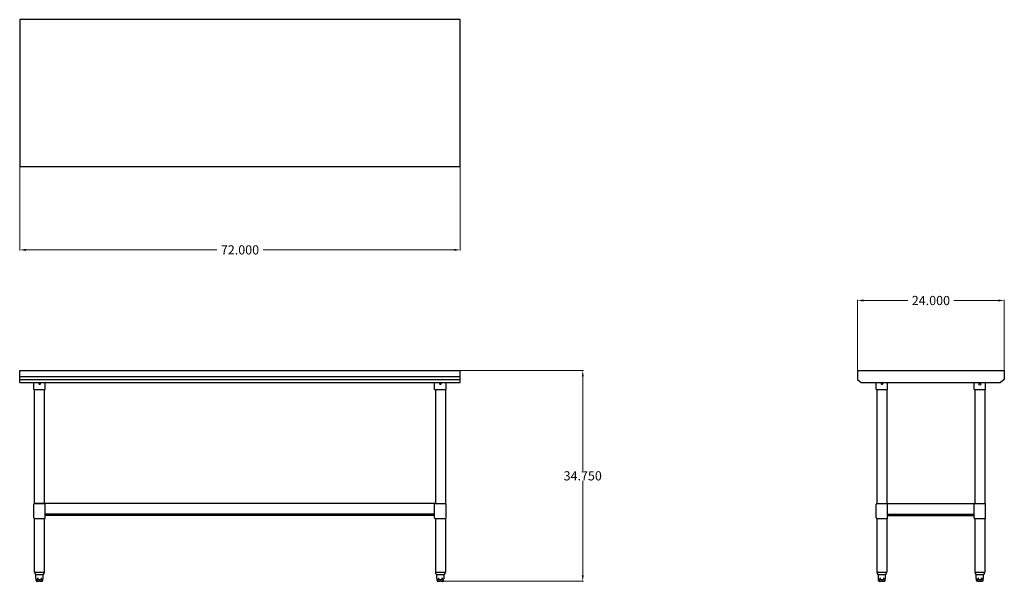
# Model space of a CAD drawing. Units: inches. Extents: x -14 to 147, y 0 to 92.
import ezdxf

# ---------------------------------------------------------------- set-up
doc = ezdxf.new("R2010")
doc.units = ezdxf.units.IN
doc.header["$MEASUREMENT"] = 0
doc.layers.add('AM_5', color=3, linetype='Continuous', lineweight=15)
doc.styles.get("Standard").update_dxf_attribs({"font": 'ROMANS.SHX'})
doc.dimstyles.new('AM_ANSI$0', dxfattribs={"dimtxt": 0.12, "dimasz": 0.12, "dimexe": 0.1, "dimexo": 0.05, "dimgap": 0.06, "dimtad": 0, "dimtih": 1, "dimtoh": 1, "dimdec": 4, "dimzin": 7, "dimdsep": 46, "dimtxsty": 'Standard', "dimcen": 0, "dimclrd": 256, "dimclre": 256, "dimclrt": 2, "dimadec": 0, "dimazin": 2, "dimtp": 0.1, "dimtm": 0.1, "dimtfac": 0.71, "dimtdec": 4, "dimtofl": 0, "dimtmove": 0, "dimatfit": 3, "dimfxl": 1, "dimtolj": 1, "dimtzin": 7, "dimlwd": -1, "dimlwe": -1, "dimarcsym": 1})

# ---------------------------------------------------------------- blocks, each defined once
blk = doc.blocks.new('*D9')
at = {"layer": 'AM_5', "color": 1, "linetype": 'ByBlock', "transparency": 16777216}
for p, q in [((-13.7, 67.47), (-13.7, 53.77)), ((58.3, 67.47), (58.3, 53.77)), ((-12.7, 53.87), (18.52, 53.87)), ((57.3, 53.87), (26.07, 53.87))]:
    blk.add_line(p, q, dxfattribs=at)
at = {"layer": 'AM_5', "color": 1, "transparency": 16777216}
for points in [[(-12.7, 54.04), (-12.7, 53.7), (-13.7, 53.87)], [(57.3, 54.04), (57.3, 53.7), (58.3, 53.87)]]:
    blk.add_solid(points, dxfattribs=at)
at = {"layer": 'DEFPOINTS', "color": 0, "transparency": 16777216}
for p in [(-13.7, 67.52), (58.3, 67.52), (58.3, 53.87)]:
    blk.add_point(p, dxfattribs=at)
at = {"layer": 'AM_5', "color": 1, "transparency": 16777216, "insert": (22.3, 53.87), "char_height": 1.5, "attachment_point": 5}
blk.add_mtext('\\A1;72.000', dxfattribs=at)
blk = doc.blocks.new('*D10')
at = {"layer": 'AM_5', "color": 1, "linetype": 'ByBlock', "transparency": 16777216}
for p, q in [((123.21, 33.47), (123.21, 45.69)), ((124.21, 45.59), (131.43, 45.59)), ((146.21, 45.59), (138.98, 45.59)), ((147.21, 34.22), (147.21, 45.69))]:
    blk.add_line(p, q, dxfattribs=at)
at = {"layer": 'AM_5', "color": 1, "transparency": 16777216}
for points in [[(124.21, 45.76), (124.21, 45.42), (123.21, 45.59)], [(146.21, 45.76), (146.21, 45.42), (147.21, 45.59)]]:
    blk.add_solid(points, dxfattribs=at)
at = {"layer": 'DEFPOINTS', "color": 0, "transparency": 16777216}
for p in [(147.21, 45.59), (147.21, 34.17), (123.21, 33.42)]:
    blk.add_point(p, dxfattribs=at)
at = {"layer": 'AM_5', "color": 1, "transparency": 16777216, "insert": (135.21, 45.59), "char_height": 1.5, "attachment_point": 5}
blk.add_mtext('\\A1;24.000', dxfattribs=at)
blk = doc.blocks.new('*D11')
at = {"layer": 'AM_5', "color": 1, "linetype": 'ByBlock', "transparency": 16777216}
for p, q in [((58.35, 34.17), (78.41, 34.17)), ((78.31, 33.17), (78.31, 17.73)), ((78.31, 0.67), (78.31, 16.11)), ((55.31, -0.33), (78.41, -0.33))]:
    blk.add_line(p, q, dxfattribs=at)
at = {"layer": 'AM_5', "color": 1, "transparency": 16777216}
for points in [[(78.15, 33.17), (78.48, 33.17), (78.31, 34.17)], [(78.15, 0.67), (78.48, 0.67), (78.31, -0.33)]]:
    blk.add_solid(points, dxfattribs=at)
at = {"layer": 'DEFPOINTS', "color": 0, "transparency": 16777216}
for p in [(58.3, 34.17), (55.26, -0.33), (78.31, -0.33)]:
    blk.add_point(p, dxfattribs=at)
at = {"layer": 'AM_5', "color": 1, "transparency": 16777216, "insert": (78.31, 16.92), "char_height": 1.5, "attachment_point": 5}
blk.add_mtext('\\A1;34.750', dxfattribs=at)
blk = doc.blocks.new('SVT-6030_FRONT-VIEW')
for p, q in [((-13.7, 34.17), (58.3, 34.17)), ((-13.7, 32.17), (-13.7, 34.17)), ((-13.7, 32.17), (-13.7, 34.17)), ((58.3, 32.17), (58.3, 34.17)), ((-13.7, 33.17), (58.3, 33.17)), ((-13.7, 32.67), (58.3, 32.67)), ((-13.7, 32.17), (58.3, 32.17)), ((-11.39, 31.04), (-11.39, 32.17)), ((-11.39, 31.04), (-9.52, 31.04)), ((-11.27, 12.42), (-11.27, 31.04)), ((-9.64, 12.42), (-9.64, 31.04)), ((-9.52, 31.04), (-9.52, 32.17)), ((54.11, 31.04), (54.11, 32.17)), ((54.11, 31.04), (55.98, 31.04)), ((54.23, 31.04), (54.23, 12.42)), ((55.86, 31.04), (55.86, 12.42)), ((55.98, 31.04), (55.98, 32.17)), ((-11.39, 10.04), (-11.39, 12.29)), ((54.23, 12.42), (-11.27, 12.42)), ((-11.27, 12.42), (-9.64, 12.42)), ((-9.52, 10.04), (-9.52, 12.29)), ((54.11, 10.04), (54.11, 12.29)), ((54.23, 12.42), (55.86, 12.42)), ((55.98, 10.04), (55.98, 12.29)), ((-11.27, 1.17), (-11.27, 9.92)), ((-11.27, 9.92), (-9.64, 9.92)), ((-9.64, 1.17), (-9.64, 9.92)), ((54.11, 10.67), (-9.52, 10.67)), ((54.11, 10.42), (-9.52, 10.42)), ((54.23, 9.92), (54.23, 1.17)), ((54.23, 9.92), (55.86, 9.92)), ((55.86, 9.92), (55.86, 1.17)), ((-11.27, 1.17), (-10.44, 1.17)), ((-11.11, 0.79), (-10.44, 0.79)), ((-11.05, 0.13), (-11.05, 0.79)), ((-11.01, 0.11), (-11.03, 0.11)), ((-10.99, -0.21), (-10.99, 0.09)), ((-10.64, 0.11), (-10.84, 0.11)), ((-10.44, 1.17), (-9.64, 1.17)), ((-10.44, 0.79), (-9.8, 0.79)), ((-10.07, 0.11), (-10.27, 0.11)), ((-9.92, -0.21), (-9.92, 0.09)), ((-9.88, 0.11), (-9.9, 0.11)), ((-9.86, 0.13), (-9.86, 0.79)), ((54.23, 1.17), (55.06, 1.17)), ((54.39, 0.79), (55.06, 0.79)), ((54.45, 0.13), (54.45, 0.79)), ((54.49, 0.11), (54.47, 0.11)), ((54.51, -0.21), (54.51, 0.09)), ((54.86, 0.11), (54.66, 0.11)), ((55.06, 1.17), (55.86, 1.17)), ((55.06, 0.79), (55.7, 0.79)), ((55.43, 0.11), (55.23, 0.11)), ((55.58, -0.21), (55.58, 0.09)), ((55.62, 0.11), (55.6, 0.11)), ((55.64, 0.13), (55.64, 0.79)), ((-9.94, -0.08), (-10.97, -0.08)), ((-10.81, -0.33), (-10.87, -0.33)), ((-10.81, -0.33), (-10.53, -0.33)), ((-10.38, -0.33), (-10.53, -0.33)), ((-10.38, -0.33), (-10.1, -0.33)), ((-10.04, -0.33), (-10.1, -0.33)), ((55.56, -0.08), (54.53, -0.08)), ((54.69, -0.33), (54.63, -0.33)), ((54.69, -0.33), (54.97, -0.33)), ((55.12, -0.33), (54.97, -0.33)), ((55.12, -0.33), (55.4, -0.33)), ((55.46, -0.33), (55.4, -0.33))]:
    blk.add_line(p, q)
for points in [[(-11.01, 0.11), (-11.01, 0.11), (-11.01, 0.11), (-11.01, 0.11), (-11.01, 0.11), (-11.01, 0.11), (-11.01, 0.11), (-11.01, 0.11), (-11.01, 0.11), (-11.01, 0.11), (-11.01, 0.11), (-11.01, 0.11), (-11.01, 0.11), (-11.01, 0.11), (-11.01, 0.11), (-11.01, 0.11), (-11.01, 0.11), (-11.01, 0.11), (-11.01, 0.11), (-11.01, 0.11), (-11.01, 0.11), (-11.01, 0.11), (-11.01, 0.11), (-11.01, 0.11), (-11.01, 0.11)], [(-9.9, 0.11), (-9.9, 0.11), (-9.9, 0.11), (-9.9, 0.11), (-9.9, 0.11), (-9.9, 0.11), (-9.9, 0.11), (-9.9, 0.11), (-9.9, 0.11), (-9.9, 0.11), (-9.9, 0.11), (-9.9, 0.11), (-9.9, 0.11), (-9.9, 0.11), (-9.9, 0.11), (-9.9, 0.11), (-9.9, 0.11), (-9.9, 0.11), (-9.9, 0.11), (-9.9, 0.11), (-9.9, 0.11), (-9.9, 0.11), (-9.9, 0.11), (-9.9, 0.11), (-9.9, 0.11)], [(54.49, 0.11), (54.49, 0.11), (54.49, 0.11), (54.49, 0.11), (54.49, 0.11), (54.49, 0.11), (54.49, 0.11), (54.49, 0.11), (54.49, 0.11), (54.49, 0.11), (54.49, 0.11), (54.49, 0.11), (54.49, 0.11), (54.49, 0.11), (54.49, 0.11), (54.49, 0.11), (54.49, 0.11), (54.49, 0.11), (54.49, 0.11), (54.49, 0.11), (54.49, 0.11), (54.49, 0.11), (54.49, 0.11), (54.49, 0.11), (54.49, 0.11)], [(55.6, 0.11), (55.6, 0.11), (55.6, 0.11), (55.6, 0.11), (55.6, 0.11), (55.6, 0.11), (55.6, 0.11), (55.6, 0.11), (55.6, 0.11), (55.6, 0.11), (55.6, 0.11), (55.6, 0.11), (55.6, 0.11), (55.6, 0.11), (55.6, 0.11), (55.6, 0.11), (55.6, 0.11), (55.6, 0.11), (55.6, 0.11), (55.6, 0.11), (55.6, 0.11), (55.6, 0.11), (55.6, 0.11), (55.6, 0.11), (55.6, 0.11)]]:
    blk.add_lwpolyline(points)
for centre, radius, start, end in [((-10.45, 32.04), 0.156, 126.8699, 53.1301), ((55.05, 32.04), 0.156, 126.8699, 53.1301), ((-11.27, 12.29), 0.125, 90, 180), ((-9.64, 12.29), 0.125, 0, 90), ((54.23, 12.29), 0.125, 90, 180), ((55.86, 12.29), 0.125, 0, 90), ((-11.27, 10.04), 0.125, 180, 270), ((-9.64, 10.04), 0.125, 270, 0), ((54.23, 10.04), 0.125, 180, 270), ((55.86, 10.04), 0.125, 270, 0), ((-10.77, 1.16), 0.5, 178.98, 227.071), ((-11.03, 0.13), 0.02, 180, 270), ((-11.01, 0.09), 0.02, 0, 73.3107), ((-9.9, 0.09), 0.02, 106.6893, 180), ((-9.88, 0.13), 0.02, 270, 0), ((-10.14, 1.16), 0.5, 312.929, 1.02), ((54.73, 1.16), 0.5, 178.98, 227.071), ((54.47, 0.13), 0.02, 180, 270), ((54.49, 0.09), 0.02, 0, 73.3107), ((55.6, 0.09), 0.02, 106.6893, 180), ((55.62, 0.13), 0.02, 270, 0), ((55.36, 1.16), 0.5, 312.929, 1.02), ((-10.87, -0.21), 0.125, 180, 270), ((-10.04, -0.21), 0.125, 270, 0), ((54.63, -0.21), 0.125, 180, 270), ((55.46, -0.21), 0.125, 270, 0)]:
    blk.add_arc(centre, radius, start, end)
blk = doc.blocks.new('SVT-6030_SIDE-VIEW')
for p, q in [((123.21, 34.17), (123.21, 32.67)), ((123.21, 34.17), (147.21, 34.17)), ((147.21, 34.17), (147.21, 32.67)), ((123.21, 32.67), (123.83, 32.17)), ((147.21, 32.67), (146.58, 32.17)), ((123.83, 32.17), (146.58, 32.17)), ((126.27, 31.04), (126.27, 32.17)), ((126.27, 31.04), (128.14, 31.04)), ((126.39, 31.04), (126.39, 12.42)), ((128.02, 31.04), (128.02, 12.42)), ((128.14, 31.04), (128.14, 32.17)), ((142.27, 31.04), (142.27, 32.17)), ((142.27, 31.04), (144.14, 31.04)), ((142.39, 31.04), (142.39, 12.42)), ((144.02, 31.04), (144.02, 12.42)), ((144.14, 31.04), (144.14, 32.17)), ((126.27, 10.04), (126.27, 12.29)), ((126.39, 12.42), (128.02, 12.42)), ((128.02, 12.42), (144.02, 12.42)), ((128.14, 10.04), (128.14, 12.29)), ((142.27, 10.04), (142.27, 12.29)), ((142.39, 12.42), (144.02, 12.42)), ((144.14, 10.04), (144.14, 12.29)), ((126.39, 9.92), (128.02, 9.92)), ((126.39, 9.92), (126.39, 1.17)), ((128.02, 9.92), (128.02, 1.17)), ((128.14, 10.67), (142.27, 10.67)), ((128.14, 10.42), (142.27, 10.42)), ((142.39, 9.92), (142.39, 1.17)), ((142.39, 9.92), (144.02, 9.92)), ((144.02, 9.92), (144.02, 1.17)), ((126.39, 1.17), (127.22, 1.17)), ((126.55, 0.79), (127.22, 0.79)), ((126.62, 0.13), (126.62, 0.79)), ((126.65, 0.11), (126.64, 0.11)), ((126.67, -0.21), (126.67, 0.09)), ((127.02, 0.11), (126.82, 0.11)), ((127.22, 1.17), (128.02, 1.17)), ((127.22, 0.79), (127.86, 0.79)), ((127.59, 0.11), (127.39, 0.11)), ((127.75, -0.21), (127.75, 0.09)), ((127.78, 0.11), (127.77, 0.11)), ((127.8, 0.13), (127.8, 0.79)), ((142.39, 1.17), (143.22, 1.17)), ((142.55, 0.79), (143.22, 0.79)), ((142.62, 0.13), (142.62, 0.79)), ((142.65, 0.11), (142.64, 0.11)), ((142.67, -0.21), (142.67, 0.09)), ((143.02, 0.11), (142.82, 0.11)), ((143.22, 1.17), (144.02, 1.17)), ((143.22, 0.79), (143.86, 0.79)), ((143.59, 0.11), (143.39, 0.11)), ((143.75, -0.21), (143.75, 0.09)), ((143.78, 0.11), (143.77, 0.11)), ((143.8, 0.13), (143.8, 0.79)), ((127.72, -0.08), (126.69, -0.08)), ((126.86, -0.33), (126.79, -0.33)), ((126.86, -0.33), (127.13, -0.33)), ((127.28, -0.33), (127.13, -0.33)), ((127.28, -0.33), (127.56, -0.33)), ((127.62, -0.33), (127.56, -0.33)), ((143.72, -0.08), (142.69, -0.08)), ((142.86, -0.33), (142.79, -0.33)), ((142.86, -0.33), (143.13, -0.33)), ((143.28, -0.33), (143.13, -0.33)), ((143.28, -0.33), (143.56, -0.33)), ((143.62, -0.33), (143.56, -0.33))]:
    blk.add_line(p, q)
for points in [[(126.65, 0.11), (126.65, 0.11), (126.65, 0.11), (126.65, 0.11), (126.65, 0.11), (126.65, 0.11), (126.65, 0.11), (126.65, 0.11), (126.65, 0.11), (126.65, 0.11), (126.65, 0.11), (126.65, 0.11), (126.65, 0.11), (126.65, 0.11), (126.65, 0.11), (126.65, 0.11), (126.65, 0.11), (126.65, 0.11), (126.65, 0.11), (126.65, 0.11), (126.65, 0.11), (126.65, 0.11), (126.65, 0.11), (126.65, 0.11), (126.65, 0.11)], [(127.76, 0.11), (127.76, 0.11), (127.76, 0.11), (127.76, 0.11), (127.76, 0.11), (127.76, 0.11), (127.76, 0.11), (127.76, 0.11), (127.76, 0.11), (127.76, 0.11), (127.76, 0.11), (127.76, 0.11), (127.76, 0.11), (127.76, 0.11), (127.76, 0.11), (127.76, 0.11), (127.76, 0.11), (127.76, 0.11), (127.76, 0.11), (127.76, 0.11), (127.76, 0.11), (127.77, 0.11), (127.77, 0.11), (127.77, 0.11), (127.77, 0.11)], [(142.65, 0.11), (142.65, 0.11), (142.65, 0.11), (142.65, 0.11), (142.65, 0.11), (142.65, 0.11), (142.65, 0.11), (142.65, 0.11), (142.65, 0.11), (142.65, 0.11), (142.65, 0.11), (142.65, 0.11), (142.65, 0.11), (142.65, 0.11), (142.65, 0.11), (142.65, 0.11), (142.65, 0.11), (142.65, 0.11), (142.65, 0.11), (142.65, 0.11), (142.65, 0.11), (142.65, 0.11), (142.65, 0.11), (142.65, 0.11), (142.65, 0.11)], [(143.76, 0.11), (143.76, 0.11), (143.76, 0.11), (143.76, 0.11), (143.76, 0.11), (143.76, 0.11), (143.76, 0.11), (143.76, 0.11), (143.76, 0.11), (143.76, 0.11), (143.76, 0.11), (143.76, 0.11), (143.76, 0.11), (143.76, 0.11), (143.76, 0.11), (143.76, 0.11), (143.76, 0.11), (143.76, 0.11), (143.76, 0.11), (143.76, 0.11), (143.76, 0.11), (143.77, 0.11), (143.77, 0.11), (143.77, 0.11), (143.77, 0.11)]]:
    blk.add_lwpolyline(points)
blk.add_circle((143.21, 31.92), 0.156)
for centre, radius, start, end in [((127.21, 32.04), 0.156, 126.8699, 53.1301), ((126.39, 12.29), 0.125, 90, 180), ((128.02, 12.29), 0.125, 0, 90), ((142.39, 12.29), 0.125, 90, 180), ((144.02, 12.29), 0.125, 0, 90), ((126.39, 10.04), 0.125, 180, 270), ((128.02, 10.04), 0.125, 270, 0), ((142.39, 10.04), 0.125, 180, 270), ((144.02, 10.04), 0.125, 270, 0), ((126.89, 1.16), 0.5, 178.98, 227.071), ((126.64, 0.13), 0.02, 180, 270), ((126.65, 0.09), 0.02, 0, 73.3107), ((127.77, 0.09), 0.02, 106.6893, 180), ((127.78, 0.13), 0.02, 270, 0), ((127.52, 1.16), 0.5, 312.929, 1.02), ((142.89, 1.16), 0.5, 178.98, 227.071), ((142.64, 0.13), 0.02, 180, 270), ((142.65, 0.09), 0.02, 0, 73.3107), ((143.77, 0.09), 0.02, 106.6893, 180), ((143.78, 0.13), 0.02, 270, 0), ((143.52, 1.16), 0.5, 312.929, 1.02), ((126.79, -0.21), 0.125, 180, 270), ((127.62, -0.21), 0.125, 270, 0), ((142.79, -0.21), 0.125, 180, 270), ((143.62, -0.21), 0.125, 270, 0)]:
    blk.add_arc(centre, radius, start, end)
blk = doc.blocks.new('TOP VIEW')
for p, q in [((58.3, 91.52), (-13.7, 91.52)), ((-13.7, 91.52), (-13.7, 67.52)), ((58.3, 67.52), (58.3, 91.52)), ((-13.7, 67.52), (58.3, 67.52))]:
    blk.add_line(p, q)

msp = doc.modelspace()

# ---------------------------------------------------------------- block references
for name in ['TOP VIEW', 'SVT-6030_FRONT-VIEW', 'SVT-6030_SIDE-VIEW']:
    msp.add_blockref(name, (0, 0))

# ---------------------------------------------------------------- dimensions: what is measured, and where the dimension line sits
at = {"layer": 'AM_5', "color": 1}
for base, p1, p2, angle, text, picture, middle in [((58.29546, 53.86983), (-13.70454, 67.51575), (58.29546, 67.51575), 0, '72.000', '*D9', (22.29546, 53.86983)), ((78.31289, -0.33058), (58.29546, 34.16942), (55.25862, -0.33058), 90, '34.750', '*D11', (78.31289, 16.91942))]:
    dim = msp.add_linear_dim(base=base, p1=p1, p2=p2, angle=angle, text=text, dimstyle='AM_ANSI$0', override={"dimtxt": 1.5, "dimasz": 1, "dimpost": '', "dimclrd": 1, "dimclre": 1, "dimclrt": 1}, dxfattribs=at)
    dim.commit()
    dim.dimension.update_dxf_attribs({"geometry": picture, "text_midpoint": middle})
dim = msp.add_linear_dim(base=(147.20699, 45.58883), p1=(123.20699, 33.41942), p2=(147.20699, 34.16942), text='24.000', dimstyle='AM_ANSI$0', override={"dimtxt": 1.5, "dimasz": 1, "dimpost": '', "dimclrd": 1, "dimclre": 1, "dimclrt": 1}, dxfattribs=at)
dim.commit()
dim.dimension.update_dxf_attribs({"geometry": '*D10', "text_midpoint": (135.20699, 45.58883)})

doc.saveas('drawing.dxf')
